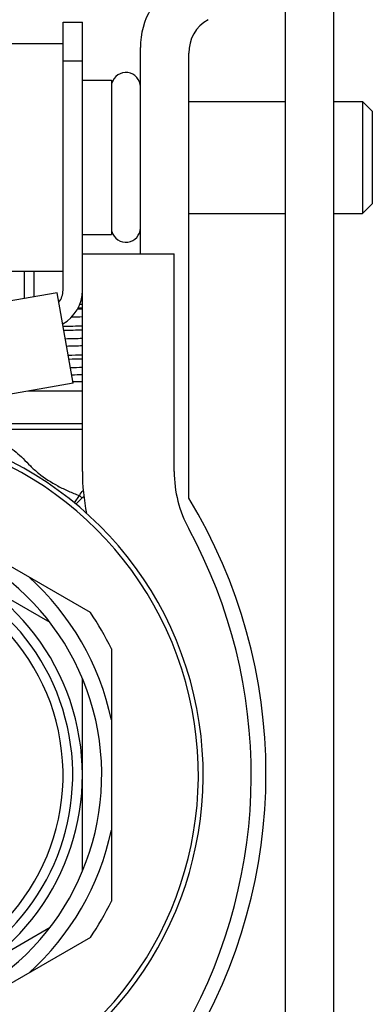
# Model space of a CAD drawing. Units: millimetres. Extents: x 0 to 841, y 0 to 594.
# Drawn here: x 148 to 166, y 200 to 251 of the extents above; entities that cross this region are included whole.
import ezdxf

# ---------------------------------------------------------------- set-up
doc = ezdxf.new("R2010")
doc.units = ezdxf.units.MM
doc.header["$LTSCALE"] = 46.255
doc.layers.get('0').update_dxf_attribs({"linetype": 'CONTINUOUS'})
doc.layers.add('A_STD', color=7, linetype='CONTINUOUS')

msp = doc.modelspace()

# ---------------------------------------------------------------- linework, layer by layer
at = {"color": 7, "linetype": 'Continuous'}
for p, q in [((161.357, 257.691), (161.357, 175.691)), ((163.857, 257.191), (163.857, 176.191)), ((149.857, 251.191), (150.857, 251.191)), ((149.857, 237.309), (149.857, 251.191)), ((150.857, 227.918), (150.857, 251.191)), ((146.857, 250.091), (149.857, 250.091)), ((153.857, 239.191), (153.857, 249.882)), ((156.357, 226.539), (156.357, 249.593)), ((149.857, 249.191), (150.857, 249.191)), ((150.857, 248.191), (152.357, 248.191)), ((152.357, 248.191), (152.357, 240.191)), ((156.357, 247.091), (161.357, 247.091)), ((163.857, 247.091), (165.357, 247.091)), ((165.357, 247.091), (165.857, 246.591)), ((165.357, 247.091), (165.357, 241.291)), ((165.857, 246.591), (165.857, 241.791)), ((165.357, 241.291), (165.857, 241.791)), ((156.357, 241.291), (161.357, 241.291)), ((163.857, 241.291), (165.357, 241.291)), ((150.857, 240.191), (152.357, 240.191)), ((150.857, 239.191), (155.607, 239.191)), ((155.607, 227.918), (155.607, 239.191)), ((146.857, 238.291), (149.857, 238.291)), ((147.87, 236.881), (147.87, 238.291)), ((148.357, 236.967), (148.357, 238.291)), ((149.553, 237.178), (134.906, 234.595)), ((150.377, 232.5), (149.553, 237.178)), ((150.857, 236.322), (150.593, 236.314)), ((150.635, 236.391), (150.858, 236.394)), ((149.857, 235.441), (149.883, 235.442)), ((150.377, 232.5), (138.676, 230.437)), ((150.859, 232.569), (150.38, 232.563)), ((150.857, 230.391), (140.133, 230.391)), ((150.857, 230.091), (142.403, 230.091)), ((151.269, 220.613), (139.944, 227.152)), ((150.444, 226.284), (150.702, 226.668)), ((150.52, 226.221), (150.845, 226.543)), ((149.187, 220.084), (140.526, 225.084)), ((152.357, 218.73), (152.357, 205.653)), ((150.857, 207.191), (150.857, 217.191)), ((145.357, 202.088), (149.187, 204.299)), ((151.269, 203.769), (145.357, 200.356))]:
    msp.add_line(p, q, dxfattribs=at)
for centre, radius, start, end in [((157.857, 249.882), 4, 120, 180), ((158.357, 249.593), 2, 120, 180), ((153.107, 247.841), 0.75, 0, 165), ((153.107, 240.541), 0.75, 195, 360), ((148.857, 237.309), 1, 321.5543, 360), ((148.857, 237.309), 2, 299.3681, 360), ((145.255, 414.766), 178.913, 271.61589, 271.79503), ((142.086, 568.31), 332.96, 271.34176, 271.50972), ((142.714, 542.913), 307.762, 271.33764, 271.5167), ((144.813, 428.131), 193.404, 271.52916, 271.79163), ((144.903, 424.794), 190.447, 271.54616, 271.79229), ((143.04, 529.056), 295.194, 271.37537, 271.51801), ((142.666, 543.679), 310.028, 271.38511, 271.51456), ((145.167, 415.042), 181.809, 271.59869, 271.79379), ((145.261, 411.592), 178.738, 271.61722, 271.79493), ((138.857, 212.191), 18, 305.508, 234.4904), ((161.857, 227.918), 11, 180, 191.4372), ((161.857, 227.918), 6.25, 180, 208.4615), ((149.044, 224.574), 2.669, 47.5493, 51.6338), ((132.857, 212.256), 27.5, 328.7096, 31.2904), ((138.857, 212.191), 13, 300.0118, 239.9882), ((132.845, 212.191), 26.75, 330.8203, 28.4615), ((138.857, 212.191), 12, 302.8226, 237.1774), ((138.857, 212.191), 11.5, 304.4282, 235.5718), ((138.857, 212.191), 13.8, 11.9642, 48.0358), ((138.857, 212.191), 15, 25.8419, 34.1581), ((138.857, 212.191), 13.8, 311.9642, 348.0358), ((138.857, 212.191), 15, 325.8419, 334.1581)]:
    msp.add_arc(centre, radius, start, end, dxfattribs=at)
msp.add_open_spline([(142.599, 230.049), (142.998, 230.036), (143.788, 230.001), (144.949, 229.889), (146.045, 229.675), (146.877, 229.329), (147.43, 228.928), (147.801, 228.579), (148.17, 228.196), (148.735, 227.674), (149.411, 227.243), (150.048, 226.939), (150.419, 226.776), (150.608, 226.705), (150.702, 226.668)], degree=3, knots=[0, 0, 0, 0, 0.132321, 0.261918, 0.386103, 0.501385, 0.556349, 0.611673, 0.669899, 0.732639, 0.865905, 0.933113, 0.966607, 1, 1, 1, 1], dxfattribs=at)
for points in [[(150.702, 226.668), (150.756, 226.765), (150.826, 226.853), (150.901, 226.936)], [(150.845, 226.543), (150.873, 226.571), (150.902, 226.597), (150.932, 226.622)]]:
    msp.add_open_spline(points, degree=3, dxfattribs=at)
at = {"layer": 'A_STD', "color": 7, "linetype": 'Continuous'}
for p, q in [((150.722, 236.591), (150.857, 236.591)), ((148.058, 232.091), (150.857, 232.091))]:
    msp.add_line(p, q, dxfattribs=at)
for radius, start, end in [(18.25, 305.6259, 234.3735), (11, 283.1417, 256.8583)]:
    msp.add_arc((138.857, 212.191), radius, start, end, dxfattribs=at)

doc.saveas('drawing.dxf')
